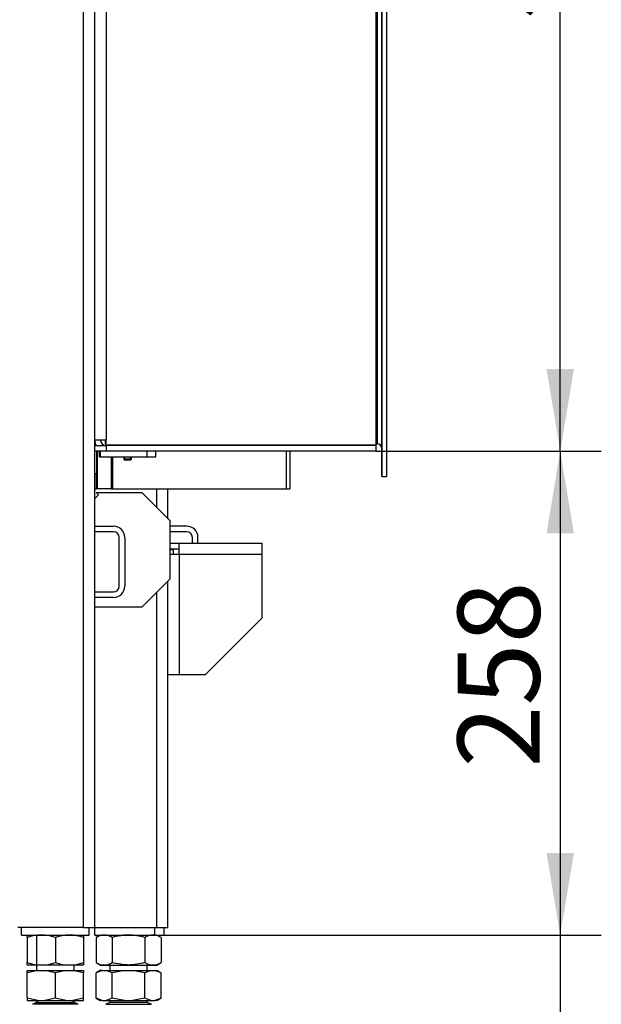
# Model space of a CAD drawing. Units: millimetres. Extents: x 0 to 929, y 1 to 1486.
# Drawn here: x 214 to 245, y 1254 to 1307 of the extents above; entities that cross this region are included whole.
import ezdxf
from ezdxf.enums import TextEntityAlignment as Align

# ---------------------------------------------------------------- set-up
doc = ezdxf.new("R2010")
doc.units = ezdxf.units.MM
for name, color, linetype in [('Default', 7, 'Continuous'), ('H03-014', 7, 'Continuous'), ('H03-038', 7, 'Continuous'), ('H03-039', 7, 'Continuous'), ('H05-153-1', 7, 'Continuous'), ('H06-025-0', 7, 'Continuous'), ('H07-011-0', 7, 'Continuous'), ('H07-068L-0', 7, 'Continuous'), ('H07-083-2', 7, 'Continuous'), ('H18-535', 7, 'Continuous'), ('H19-017', 7, 'Continuous'), ('H19-580', 7, 'Continuous'), ('H23-024', 7, 'Continuous'), ('H33-003', 7, 'Continuous'), ('H33-011L', 7, 'Continuous'), ('H33-034L', 7, 'Continuous'), ('HZ-092', 7, 'Continuous'), ('NUT_DIN_934_1987', 7, 'Continuous'), ('SCREW_DIN_7991_M', 7, 'Continuous')]:
    doc.layers.add(name, color=color, linetype=linetype)
doc.styles.add('SEACAD_Arial_Narrow', font='ARIALN.TTF')
doc.dimstyles.new('ISO', dxfattribs={"dimtxt": 4.375, "dimasz": 4.375, "dimexe": 2.1875, "dimexo": 0, "dimgap": 1.09375, "dimtad": 1, "dimdec": 0, "dimlfac": 10, "dimtxsty": 'SEACAD_Arial_Narrow', "dimblk1": '_SE_FILLED', "dimblk2": '_SE_FILLED', "dimsah": 1, "dimcen": 2.1875, "dimadec": 0, "dimazin": 0, "dimtfac": 0.75, "dimtdec": 3, "dimtmove": 0, "dimatfit": 3, "dimfxl": 1, "dimarcsym": 0})

# ---------------------------------------------------------------- blocks, each defined once
blk = doc.blocks.new('SE13')
at = {"layer": 'H03-014', "color": 7, "linetype": 'Continuous'}
for p, q in [((217.585, 1284.099), (217.585, 1336.499)), ((218.185, 1336.779), (218.185, 1284.099)), ((232.585, 1283.819), (232.585, 1336.779)), ((217.585, 1284.099), (218.185, 1284.099)), ((217.585, 1283.499), (217.585, 1283.799)), ((217.585, 1283.799), (218.185, 1283.799)), ((218.185, 1283.819), (218.185, 1284.099)), ((232.585, 1283.819), (218.185, 1283.819)), ((232.585, 1283.799), (218.185, 1283.799)), ((218.185, 1283.799), (218.185, 1283.499)), ((232.585, 1283.499), (232.585, 1283.799)), ((218.185, 1283.499), (217.585, 1283.499)), ((232.585, 1283.499), (218.185, 1283.499))]:
    blk.add_line(p, q, dxfattribs=at)
for radius, end in [(0.6, 210), (0.3, 270)]:
    blk.add_arc((218.185, 1284.099), radius, 180, end, dxfattribs=at)
at = {"layer": 'H03-038', "color": 7, "linetype": 'Continuous'}
for p, q in [((218.135, 1283.899), (218.185, 1283.899)), ((232.585, 1283.899), (232.625, 1283.899)), ((232.885, 1282.149), (233.135, 1282.149))]:
    blk.add_line(p, q, dxfattribs=at)
blk.add_arc((232.625, 1283.639), 0.26, 0, 90, dxfattribs=at)
at = {"layer": 'H03-039', "color": 7, "linetype": 'Continuous'}
for p, q in [((232.885, 1338.449), (232.885, 1282.149)), ((233.135, 1338.449), (233.135, 1282.149)), ((232.625, 1336.699), (232.625, 1283.899)), ((218.135, 1284.099), (218.135, 1283.899)), ((218.185, 1283.899), (218.135, 1283.899)), ((232.625, 1283.899), (232.585, 1283.899)), ((232.885, 1282.149), (233.135, 1282.149))]:
    blk.add_line(p, q, dxfattribs=at)
blk.add_arc((232.625, 1283.639), 0.26, 0, 90, dxfattribs=at)
at = {"layer": 'H05-153-1', "color": 7, "linetype": 'Continuous'}
for p, q in [((217.885, 1283.199), (217.885, 1283.499)), ((220.385, 1283.199), (220.385, 1283.499)), ((217.885, 1283.199), (220.385, 1283.199))]:
    blk.add_line(p, q, dxfattribs=at)
at = {"layer": 'H06-025-0', "color": 7, "linetype": 'Continuous'}
for p, q in [((217.835, 1283.199), (217.835, 1283.499)), ((220.835, 1283.199), (220.835, 1283.499)), ((217.835, 1283.199), (217.885, 1283.199)), ((220.385, 1283.199), (220.835, 1283.199))]:
    blk.add_line(p, q, dxfattribs=at)
at = {"layer": 'H07-011-0', "color": 7, "linetype": 'Continuous'}
for p, q in [((217.585, 1279.499), (218.585, 1279.499)), ((218.585, 1279.199), (217.585, 1279.199)), ((218.885, 1276.299), (218.885, 1278.899)), ((219.185, 1278.899), (219.185, 1276.299)), ((217.585, 1275.999), (218.585, 1275.999)), ((218.585, 1275.699), (217.585, 1275.699))]:
    blk.add_line(p, q, dxfattribs=at)
for centre, radius, start, end in [((218.585, 1278.899), 0.6, 0, 90), ((218.585, 1278.899), 0.3, 0, 90), ((218.585, 1276.299), 0.3, 270, 360), ((218.585, 1276.299), 0.6, 270, 360)]:
    blk.add_arc(centre, radius, start, end, dxfattribs=at)
at = {"layer": 'H07-068L-0', "color": 7, "linetype": 'Continuous'}
for p, q in [((213.685, 1257.699), (213.685, 1258.099)), ((217.285, 1257.699), (217.285, 1258.099)), ((213.685, 1257.699), (217.285, 1257.699))]:
    blk.add_line(p, q, dxfattribs=at)
at = {"layer": 'H07-083-2', "color": 7, "linetype": 'Continuous'}
for p, q in [((218.269, 1283.819), (218.269, 1283.799)), ((218.645, 1283.819), (218.645, 1283.799)), ((219.626, 1283.819), (219.626, 1283.799)), ((220.117, 1283.819), (220.117, 1283.799))]:
    blk.add_line(p, q, dxfattribs=at)
at = {"layer": 'H18-535', "color": 7, "linetype": 'Continuous'}
for p, q in [((217.585, 1280.974), (217.785, 1281.174)), ((217.785, 1281.174), (217.66, 1281.299)), ((217.66, 1281.299), (220.085, 1281.299)), ((220.085, 1281.299), (221.585, 1279.799)), ((221.585, 1279.799), (221.585, 1276.674)), ((220.085, 1275.174), (221.585, 1276.674)), ((220.085, 1275.174), (217.585, 1275.174))]:
    blk.add_line(p, q, dxfattribs=at)
at = {"layer": 'H19-017', "color": 7, "linetype": 'Continuous'}
for p, q in [((217.585, 1257.699), (217.585, 1258.099)), ((220.785, 1257.699), (220.785, 1258.099)), ((221.285, 1257.699), (221.285, 1258.099)), ((217.585, 1257.699), (220.785, 1257.699)), ((220.785, 1257.699), (221.285, 1257.699))]:
    blk.add_line(p, q, dxfattribs=at)
at = {"layer": 'H19-580', "color": 7, "linetype": 'Continuous'}
for p, q in [((222.485, 1279.499), (221.585, 1279.499)), ((222.485, 1279.199), (221.585, 1279.199)), ((222.785, 1278.599), (222.785, 1278.899)), ((223.085, 1278.599), (223.085, 1278.899))]:
    blk.add_line(p, q, dxfattribs=at)
for radius in [0.6, 0.3]:
    blk.add_arc((222.485, 1278.899), radius, 0, 90, dxfattribs=at)
at = {"layer": 'H23-024', "color": 7, "linetype": 'Continuous'}
for p, q in [((221.585, 1278.599), (222.085, 1278.599)), ((222.085, 1277.999), (222.085, 1278.599)), ((222.085, 1278.599), (226.485, 1278.599)), ((226.485, 1278.599), (226.485, 1277.999)), ((221.585, 1278.299), (222.085, 1278.299)), ((221.585, 1278.249), (221.785, 1278.249)), ((221.585, 1277.999), (222.085, 1277.999)), ((221.785, 1277.999), (221.785, 1278.249)), ((222.085, 1277.999), (226.485, 1277.999)), ((222.085, 1277.999), (222.085, 1271.599)), ((226.485, 1277.999), (226.485, 1274.599)), ((223.485, 1271.599), (226.485, 1274.599)), ((221.485, 1271.599), (222.085, 1271.599)), ((222.085, 1271.599), (223.485, 1271.599))]:
    blk.add_line(p, q, dxfattribs=at)
at = {"layer": 'H33-003', "color": 7, "linetype": 'Continuous'}
for p, q in [((216.985, 1258.099), (216.985, 1353.199)), ((217.585, 1283.799), (217.585, 1284.099)), ((217.585, 1258.099), (217.585, 1283.499)), ((216.985, 1258.099), (213.485, 1258.099)), ((216.985, 1258.099), (217.585, 1258.099))]:
    blk.add_line(p, q, dxfattribs=at)
at = {"layer": 'H33-011L', "color": 7, "linetype": 'Continuous'}
for p, q in [((220.885, 1280.499), (220.885, 1281.499)), ((221.485, 1279.899), (221.485, 1281.499)), ((221.485, 1258.099), (221.485, 1276.574)), ((220.885, 1258.099), (220.885, 1275.974)), ((217.585, 1258.099), (220.885, 1258.099)), ((220.885, 1258.099), (221.485, 1258.099))]:
    blk.add_line(p, q, dxfattribs=at)
at = {"layer": 'H33-034L', "color": 7, "linetype": 'Continuous'}
for p, q in [((227.785, 1283.819), (227.785, 1283.799)), ((227.985, 1283.819), (227.985, 1283.799)), ((217.685, 1283.499), (217.685, 1282.299)), ((217.715, 1283.499), (217.715, 1281.499)), ((227.785, 1283.499), (227.785, 1281.499)), ((227.985, 1283.499), (227.985, 1281.499)), ((218.456, 1283.199), (218.456, 1281.499)), ((218.527, 1283.199), (218.527, 1281.499)), ((217.685, 1282.299), (217.585, 1282.299)), ((217.685, 1281.499), (217.685, 1282.299)), ((217.585, 1281.499), (217.685, 1281.499)), ((217.715, 1281.499), (217.685, 1281.499)), ((218.456, 1281.499), (217.715, 1281.499)), ((218.456, 1281.499), (218.527, 1281.499)), ((218.527, 1281.499), (227.785, 1281.499)), ((227.785, 1281.499), (227.985, 1281.499))]:
    blk.add_line(p, q, dxfattribs=at)
at = {"layer": 'HZ-092', "color": 7, "linetype": 'Continuous'}
for p, q in [((214.485, 1257.699), (214.485, 1255.799)), ((216.485, 1255.799), (216.485, 1256.099)), ((218.385, 1256.099), (218.385, 1255.799)), ((220.385, 1255.799), (220.385, 1256.099)), ((214.551, 1255.799), (213.985, 1255.673)), ((213.985, 1255.799), (214.551, 1255.799)), ((213.985, 1255.673), (213.985, 1255.799)), ((213.985, 1254.324), (213.985, 1255.674)), ((214.551, 1255.799), (214.92, 1255.799)), ((215.485, 1255.673), (214.92, 1255.799)), ((214.92, 1255.799), (216.051, 1255.799)), ((216.051, 1255.799), (215.485, 1255.673)), ((215.485, 1254.324), (215.485, 1255.674)), ((216.051, 1255.799), (216.42, 1255.799)), ((216.985, 1255.673), (216.42, 1255.799)), ((216.42, 1255.799), (216.985, 1255.799)), ((216.985, 1255.799), (216.985, 1255.673)), ((216.985, 1254.324), (216.985, 1255.674)), ((217.98, 1255.799), (217.653, 1255.673)), ((217.87, 1255.799), (217.653, 1255.673)), ((217.653, 1254.324), (217.653, 1255.674)), ((217.98, 1255.799), (217.87, 1255.799)), ((217.98, 1255.799), (218.193, 1255.799)), ((218.519, 1255.673), (218.193, 1255.799)), ((218.193, 1255.799), (219.173, 1255.799)), ((219.173, 1255.799), (218.519, 1255.673)), ((218.519, 1254.324), (218.519, 1255.674)), ((219.173, 1255.799), (219.598, 1255.799)), ((219.598, 1255.799), (220.578, 1255.799)), ((220.251, 1255.673), (219.598, 1255.799)), ((220.578, 1255.799), (220.251, 1255.673)), ((220.251, 1254.324), (220.251, 1255.674)), ((220.578, 1255.799), (220.791, 1255.799)), ((221.118, 1255.673), (220.791, 1255.799)), ((220.791, 1255.799), (220.9, 1255.799)), ((221.118, 1255.673), (220.9, 1255.799)), ((221.118, 1254.324), (221.118, 1255.674)), ((213.985, 1254.324), (213.985, 1254.199)), ((214.551, 1254.199), (213.985, 1254.324)), ((213.985, 1254.199), (214.551, 1254.199)), ((216.682, 1254.015), (214.289, 1254.015)), ((214.485, 1254.199), (214.485, 1254.099)), ((214.485, 1254.099), (216.485, 1254.099)), ((214.551, 1254.199), (214.92, 1254.199)), ((215.485, 1254.324), (214.92, 1254.199)), ((214.92, 1254.199), (216.051, 1254.199)), ((216.051, 1254.199), (215.485, 1254.324)), ((216.051, 1254.199), (216.42, 1254.199)), ((216.985, 1254.324), (216.42, 1254.199)), ((216.42, 1254.199), (216.985, 1254.199)), ((216.485, 1254.099), (216.485, 1254.199)), ((216.985, 1254.199), (216.985, 1254.324)), ((217.98, 1254.199), (217.653, 1254.324)), ((217.653, 1254.324), (217.87, 1254.199)), ((217.98, 1254.199), (217.87, 1254.199)), ((217.98, 1254.199), (218.193, 1254.199)), ((218.189, 1254.015), (220.582, 1254.015)), ((218.519, 1254.324), (218.193, 1254.199)), ((218.193, 1254.199), (219.173, 1254.199)), ((218.385, 1254.199), (218.385, 1254.099)), ((220.385, 1254.099), (218.385, 1254.099)), ((219.173, 1254.199), (218.519, 1254.324)), ((219.173, 1254.199), (219.598, 1254.199)), ((220.251, 1254.324), (219.598, 1254.199)), ((219.598, 1254.199), (220.578, 1254.199)), ((220.578, 1254.199), (220.251, 1254.324)), ((220.385, 1254.099), (220.385, 1254.199)), ((220.578, 1254.199), (220.791, 1254.199)), ((221.118, 1254.324), (220.791, 1254.199)), ((220.9, 1254.199), (220.791, 1254.199)), ((220.9, 1254.199), (221.118, 1254.324))]:
    blk.add_line(p, q, dxfattribs=at)
for centre, start, end in [((214.621, 1253.399), 118.3093, 120.2564), ((214.621, 1253.399), 90, 118.3093), ((216.35, 1253.399), 61.6907, 90), ((216.35, 1253.399), 59.7436, 61.6907), ((218.521, 1253.399), 118.3093, 120.2564), ((218.521, 1253.399), 90, 118.3093), ((220.25, 1253.399), 61.6907, 90), ((220.25, 1253.399), 59.7436, 61.6907)]:
    blk.add_arc(centre, 0.7, start, end, dxfattribs=at)
at = {"layer": 'NUT_DIN_934_1987', "color": 7, "linetype": 'Continuous'}
for p, q in [((213.985, 1257.564), (213.985, 1257.698)), ((213.985, 1257.564), (213.985, 1256.234)), ((215.485, 1257.564), (215.485, 1256.234)), ((216.985, 1257.698), (216.985, 1257.564)), ((216.985, 1257.564), (216.985, 1256.234)), ((217.887, 1257.699), (217.653, 1257.564)), ((217.653, 1257.564), (217.653, 1256.234)), ((218.519, 1257.564), (218.519, 1256.234)), ((220.251, 1257.564), (220.251, 1256.234)), ((221.118, 1257.564), (220.884, 1257.699)), ((221.118, 1257.564), (221.118, 1256.234)), ((213.985, 1256.1), (213.985, 1256.234)), ((216.984, 1256.099), (213.987, 1256.099)), ((216.985, 1256.234), (216.985, 1256.1)), ((217.653, 1256.234), (217.887, 1256.099)), ((217.887, 1256.099), (220.884, 1256.099)), ((220.884, 1256.099), (221.118, 1256.234))]:
    blk.add_line(p, q, dxfattribs=at)
for centre, radius, start, end in [((214.735, 1255.518), 2.18, 69.8725, 110.1275), ((214.735, 1255.513), 2.184, 96.5939, 110.0842), ((216.235, 1255.513), 2.184, 69.9158, 110.0842), ((216.235, 1255.518), 2.18, 69.8725, 83.3982), ((218.086, 1256.921), 0.775, 56.0412, 123.9588), ((220.685, 1256.924), 0.773, 55.9344, 124.0656), ((214.735, 1258.28), 2.18, 249.8725, 290.1275), ((214.735, 1258.285), 2.184, 249.9158, 263.4061), ((216.235, 1258.285), 2.184, 249.9158, 290.0842), ((216.235, 1258.28), 2.18, 276.6018, 290.1275), ((218.086, 1256.876), 0.775, 236.0412, 303.9588), ((220.685, 1256.874), 0.773, 235.9344, 304.0656)]:
    blk.add_arc(centre, radius, start, end, dxfattribs=at)
for points in [[(220.251, 1257.564), (220.11, 1257.605), (219.968, 1257.639), (219.68, 1257.685), (219.534, 1257.698), (219.314, 1257.698), (219.24, 1257.695), (219.093, 1257.683), (219.021, 1257.674), (218.804, 1257.639), (218.661, 1257.605), (218.519, 1257.564)], [(220.251, 1256.234), (220.11, 1256.193), (219.968, 1256.159), (219.68, 1256.112), (219.534, 1256.1), (219.314, 1256.099), (219.24, 1256.103), (219.093, 1256.115), (219.021, 1256.124), (218.804, 1256.159), (218.661, 1256.193), (218.519, 1256.234)]]:
    blk.add_open_spline(points, degree=3, knots=[0, 0, 0, 0, 0.25, 0.25, 0.5, 0.5, 0.625, 0.625, 0.75, 0.75, 1, 1, 1, 1], dxfattribs=at)
at = {"layer": 'SCREW_DIN_7991_M', "color": 7, "linetype": 'Continuous'}
for p, q in [((219.135, 1283.199), (219.135, 1283.067)), ((219.535, 1283.067), (219.135, 1283.067)), ((219.135, 1283.067), (219.178, 1283.024)), ((219.178, 1283.024), (219.178, 1283.199)), ((219.493, 1283.024), (219.178, 1283.024)), ((219.493, 1283.024), (219.493, 1283.199)), ((219.493, 1283.024), (219.535, 1283.067)), ((219.535, 1283.067), (219.535, 1283.199))]:
    blk.add_line(p, q, dxfattribs=at)
blk = doc.blocks.new('DMBLK480')
at = {"layer": 'Default', "linetype": 'Continuous'}
for points in [[(243.117, 1279.124), (242.387, 1283.499), (241.658, 1279.124)], [(243.117, 1262.074), (241.658, 1262.074), (242.387, 1257.699)]]:
    blk.add_hatch(color=7, dxfattribs=at).paths.add_polyline_path(points)
at = {"layer": 'Default', "color": 7, "linetype": 'Continuous'}
for p, q in [((232.585, 1283.499), (244.575, 1283.499)), ((242.387, 1283.499), (242.387, 1257.699)), ((221.285, 1257.699), (244.575, 1257.699))]:
    blk.add_line(p, q, dxfattribs=at)
at = {"layer": 'Default', "color": 7, "linetype": 'Continuous', "style": 'SEACAD_Arial_Narrow'}
blk.add_text('258', height=4.375, rotation=90, dxfattribs=at).set_placement((236.919, 1266.622), align=Align.TOP_LEFT)
blk = doc.blocks.new('_SE_FILLED')
at = {"color": 0}
blk.add_line((0, 0), (-1, 0), dxfattribs=at)
blk.add_solid([(0, 0), (-1, -0.1665), (-1, 0.1665), (0, 0)], dxfattribs=at)
blk = doc.blocks.new('DMBLK481')
at = {"layer": 'Default', "linetype": 'Continuous'}
for points in [[(243.117, 1262.074), (241.658, 1262.074), (242.387, 1257.699)], [(243.117, 1248.824), (242.387, 1253.199), (241.658, 1248.824)]]:
    blk.add_hatch(color=7, dxfattribs=at).paths.add_polyline_path(points)
at = {"layer": 'Default', "color": 7, "linetype": 'Continuous'}
for p, q in [((242.387, 1266.449), (242.387, 1232.823)), ((221.285, 1257.699), (244.575, 1257.699)), ((222.335, 1253.199), (244.575, 1253.199))]:
    blk.add_line(p, q, dxfattribs=at)
at = {"layer": 'Default', "color": 7, "linetype": 'Continuous', "style": 'SEACAD_Arial_Narrow'}
for s, p in [('-55', (236.919, 1240.3)), ('45', (236.919, 1234.354))]:
    blk.add_text(s, height=4.375, rotation=90, dxfattribs=at).set_placement(p, align=Align.TOP_LEFT)
blk = doc.blocks.new('DMBLK482')
at = {"layer": 'Default', "linetype": 'Continuous'}
for points in [[(243.117, 1332.724), (242.387, 1337.099), (241.658, 1332.724)], [(243.117, 1287.874), (241.658, 1287.874), (242.387, 1283.499)]]:
    blk.add_hatch(color=7, dxfattribs=at).paths.add_polyline_path(points)
at = {"layer": 'Default', "color": 7, "linetype": 'Continuous'}
for p, q in [((232.585, 1337.099), (244.575, 1337.099)), ((242.387, 1283.499), (242.387, 1337.099)), ((232.585, 1283.499), (244.575, 1283.499))]:
    blk.add_line(p, q, dxfattribs=at)
at = {"layer": 'Default', "color": 7, "linetype": 'Continuous', "style": 'SEACAD_Arial_Narrow'}
blk.add_text('536', height=4.375, rotation=90, dxfattribs=at).set_placement((236.919, 1306.57), align=Align.TOP_LEFT)
blk = doc.blocks.new('DMBLK505')
at = {"layer": 'Default', "linetype": 'Continuous'}
for points in [[(175.31, 1408.499), (170.935, 1407.769), (175.31, 1407.04)], [(228.51, 1408.499), (228.51, 1407.04), (232.885, 1407.769)]]:
    blk.add_hatch(color=7, dxfattribs=at).paths.add_polyline_path(points)
at = {"layer": 'Default', "color": 7, "linetype": 'Continuous'}
for p, q in [((170.935, 1377.999), (170.935, 1409.957)), ((232.885, 1282.149), (232.885, 1409.957)), ((232.885, 1407.769), (170.935, 1407.769))]:
    blk.add_line(p, q, dxfattribs=at)
at = {"layer": 'Default', "color": 7, "linetype": 'Continuous', "style": 'SEACAD_Arial_Narrow'}
for s, p in [('620', (192.276, 1413.238)), ('-740', (201.105, 1413.238))]:
    blk.add_text(s, height=4.375, dxfattribs=at).set_placement(p, align=Align.TOP_LEFT)

msp = doc.modelspace()

# ---------------------------------------------------------------- block references
at = {"layer": 'Default'}
msp.add_blockref('SE13', (0, 0), dxfattribs=at)

# ---------------------------------------------------------------- dimensions: what is measured, and where the dimension line sits
at = {"layer": 'Default', "color": 7, "linetype": 'Continuous'}
dim = msp.add_linear_dim(base=(170.9354849039, 1407.7693380638), p1=(232.8854849032, 1282.1488090082), p2=(170.9354849039, 1377.9988089349), text='\\A1;<> -740', dimstyle='ISO', dxfattribs=at)
dim.commit()
dim.dimension.update_dxf_attribs({"geometry": 'DMBLK505', "text_midpoint": (201.910485833, 1407.7693380638), "dimtype": 160})
for base, p1, p2, text, picture, middle, dimtype in [((242.3874, 1283.4988), (232.5855, 1283.4988), (232.5855, 1337.0988), '\\A1;<>', 'DMBLK482', (242.3874, 1310.2988), 161), ((242.3874, 1257.6988), (232.5855, 1283.4988), (221.2855, 1257.6988), '\\A1;<>', 'DMBLK480', (242.3874, 1270.5988), 160), ((242.3874, 1253.1988), (221.2855, 1257.6988), (222.3355, 1253.1988), '\\A1;<> -55', 'DMBLK481', (242.3874, 1249.2888), 160)]:
    dim = msp.add_linear_dim(base=base, p1=p1, p2=p2, angle=90, text=text, dimstyle='ISO', override={"dimdec": 2}, dxfattribs=at)
    dim.commit()
    dim.dimension.update_dxf_attribs({"geometry": picture, "text_midpoint": middle, "dimtype": dimtype})

doc.saveas('drawing.dxf')
